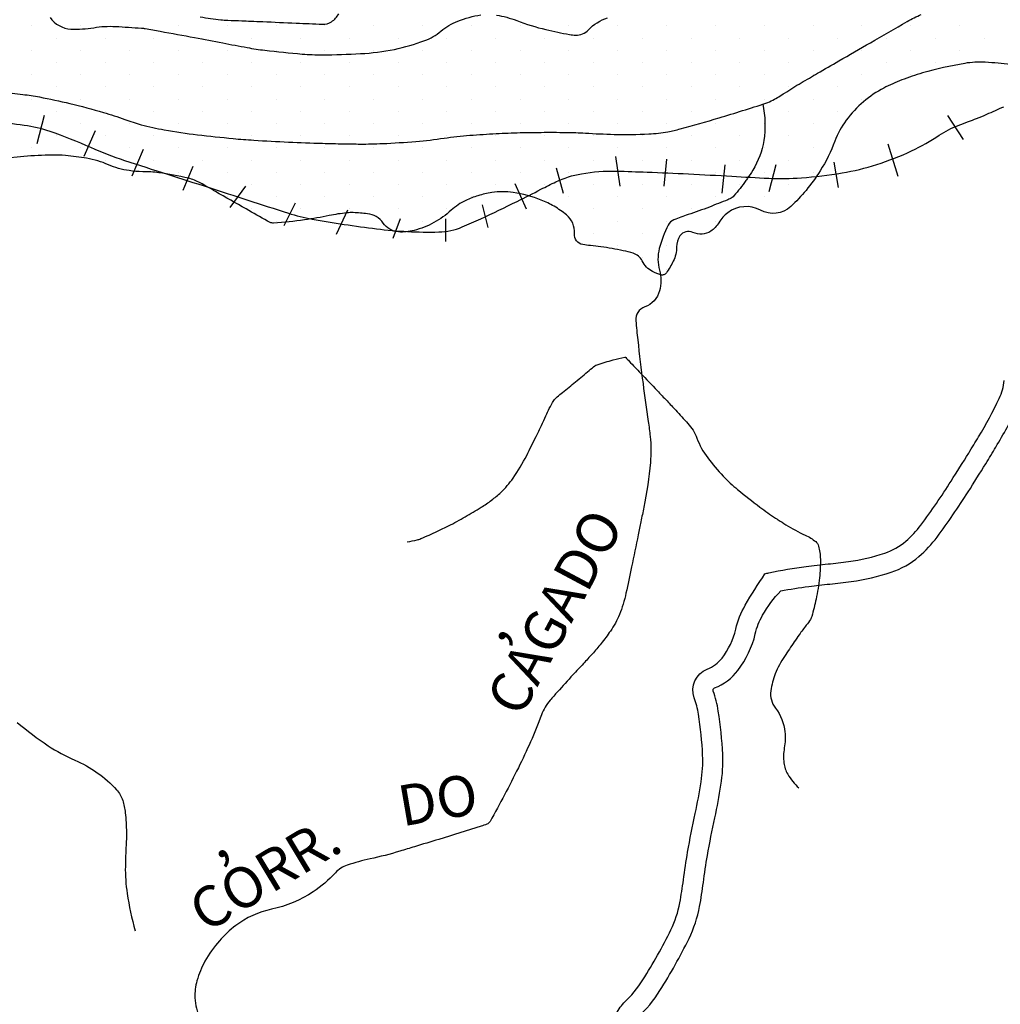
# Model space of a CAD drawing. Units: metres. Extents: x 0 to 420, y 0 to 297.
# Drawn here: x 254 to 279, y 138 to 163 of the extents above; entities that cross this region are included whole.
import ezdxf
from ezdxf.enums import TextEntityAlignment as Align

# ---------------------------------------------------------------- set-up
doc = ezdxf.new("R2010")
doc.units = ezdxf.units.M
doc.header["$MEASUREMENT"] = 0
for name, color, linetype, lineweight in [('DRENAGEM', 1, 'Continuous', 0), ('ESTRADA', 1, 'Continuous', 0), ('ESTRFERRO', 1, 'Continuous', 0), ('FORMATO', 1, 'Continuous', 0), ('RIO', 1, 'Continuous', 0), ('TEXTO1', 1, 'Continuous', 0), ('TEXTO2', 1, 'Continuous', 0)]:
    doc.layers.add(name, color=color, linetype=linetype, lineweight=lineweight)
doc.styles.add('Style-ENGINEERING', font='ENGINEERING.shx')

msp = doc.modelspace()

# ---------------------------------------------------------------- linework, layer by layer
at = {"layer": 'DRENAGEM', "color": 4, "linetype": 'Continuous', "lineweight": -3, "flags": 128}
for points in [[(272.788, 160.836, -0.089656), (272.812, 159.932, -0.103238), (272.537, 159.195, -0.002726), (272.403, 158.985, -0.011688), (272.37, 158.937, -0.025342), (272.071, 158.561, -0.098831), (271.972, 158.486, -0.018877), (271.919, 158.462, -0.00222), (271.461, 158.282, -0.014298), (270.931, 158.094, 0.021567), (270.581, 157.964, 0.177111), (270.438, 157.831, 0.054198), (270.217, 157.249, 0.133614), (270.223, 156.714, -0.139009), (270.224, 156.199, -0.240186), (269.856, 155.801, 0.335721), (269.635, 155.458, 0.009054), (269.681, 154.981), (269.681, 154.981, 0.003972), (269.813, 153.896, 0.003665), (269.943, 152.959, -0.009154), (269.99, 152.583, -0.049241), (269.996, 151.94, -0.028101), (269.833, 150.827), (269.833, 150.827, -0.000177), (269.759, 150.467), (269.759, 150.467, -0.000199), (269.693, 150.145), (269.693, 150.145, -0.000687), (269.527, 149.345), (269.527, 149.345, -0.000843), (269.39, 148.693, -0.045285), (269.226, 148.162, -0.053958), (269.003, 147.753, -0.016057), (268.772, 147.441, -0.018241), (268.55, 147.181, -0.001723), (268.331, 146.945), (268.331, 146.945, 0.001454), (268.072, 146.665, 0.003009), (267.689, 146.243, 0.006227), (267.507, 146.036, 0.086791), (267.291, 145.67, -0.025575), (266.716, 144.356, -0.011941), (266.013, 143.028, -0.172408), (265.932, 142.957, -0.017789), (265.789, 142.906), (265.789, 142.906, -0.002458), (264.74, 142.581), (264.74, 142.581, -0.000108), (264.139, 142.398), (264.139, 142.398, -0.000177), (263.773, 142.286), (263.773, 142.286, -0.02096), (263.032, 142.095, 0.027457), (262.468, 141.941, 0.12844), (262.172, 141.749, -0.061973), (261.623, 141.279, -0.09389), (260.587, 140.844, 0.108321), (259.697, 140.441, 0.054624), (259.29, 140.061, 0.04916), (258.933, 139.555, 0.061352), (258.734, 139.071, 0.075349), (258.683, 138.648, 0.109189), (258.812, 138.138, 0.125765)], [(263.956, 149.965, 0.015038), (264.203, 150.017, 0.04062), (264.292, 150.047, 0.007405), (264.708, 150.231, 0.011135), (264.98, 150.364, 0.009826), (265.398, 150.59, 0.010153), (265.794, 150.826, 0.023984), (266.051, 151.003, 0.024952), (266.28, 151.197, 0.05183), (266.586, 151.549, 0.036516), (266.924, 152.115, 0.002027), (267.157, 152.585, 0.003546), (267.288, 152.855, 0.005155), (267.401, 153.101, -0.007046), (267.485, 153.281, -0.037507), (267.599, 153.477, -0.067397), (267.684, 153.57, -0.005446), (267.812, 153.676, 0.002148), (268.138, 153.942), (268.138, 153.942, 0.002937), (268.478, 154.224, -0.007256), (268.617, 154.338, -0.089811), (268.67, 154.366, -0.012812), (269.072, 154.485, -0.019262), (269.361, 154.55, -0.249113), (269.385, 154.543, -0.005833), (269.47, 154.454, 0.001733), (269.756, 154.152), (269.756, 154.152, 0.000033), (270.164, 153.725), (270.163, 153.725, -0.000054), (270.409, 153.467), (270.409, 153.467, -0.00367), (270.626, 153.236, -0.002626), (270.926, 152.91, -0.093944), (271.15, 152.544, 0.071972), (271.42, 152.055, 0.026481), (271.805, 151.6, 0.032294), (272.162, 151.267, 0.010649), (272.718, 150.83, 0.015976), (273.104, 150.559, 0.001413), (273.171, 150.516, 0.000492), (273.362, 150.393, 0.039142), (273.842, 150.134, -0.069995), (274.102, 149.973, -0.15505), (274.171, 149.863, -0.060528), (274.217, 149.541, -0.031081), (274.196, 149.073, -0.027317), (274.111, 148.546, -0.014159), (274.004, 148.117, -0.075191), (273.97, 148.041, -0.024367), (273.869, 147.9, 0.014186), (273.692, 147.662, 0.004389), (273.57, 147.485, 0.00216), (273.326, 147.123), (273.326, 147.123, 0.051956), (273.099, 146.69, 0.05871), (272.987, 146.271, 0.204331), (273.102, 145.838, -0.14126), (273.338, 145.248, -0.070328), (273.322, 144.85, 0.075203), (273.311, 144.478, 0.105224), (273.406, 144.2, 0.069736), (273.684, 143.856)], [(254.271, 145.484, 0.030459), (255.037, 144.907, 0.043643), (255.698, 144.549, -0.050968), (256.259, 144.234, -0.053685), (256.738, 143.814, -0.113343), (256.889, 143.549, -0.043667), (256.952, 143.243, -0.027916), (256.982, 142.756, -0.014679), (256.974, 142.438, 0.008778), (256.955, 141.906, 0.042348), (257, 141.239, 0.029884), (257.198, 140.313)]]:
    msp.add_lwpolyline(points, format="xyb", dxfattribs=at)
at = {"layer": 'ESTRADA', "color": 1, "linetype": 'Continuous', "lineweight": -3, "flags": 128}
for points in [[(269.139, 138.204, -0.120934), (269.338, 138.518, 0.060278), (269.81, 139.096, 0.027375), (270.506, 140.338, 0.067829), (270.727, 141.006, 0.013996), (270.816, 141.573, -0.01052), (270.921, 142.265, -0.011315), (271.108, 143.224, 0.014888), (271.256, 144.006, 0.050014), (271.293, 144.668, 0.028683), (271.19, 145.688, 0.047066), (271.085, 146.094, -0.407106), (271.41, 146.807, 0.137418), (271.775, 147.081, 0.106023), (272.116, 147.801, -0.073619), (272.352, 148.395, -0.018887), (272.841, 149.17, -0.041199), (272.94, 149.2, -0.019214), (273.863, 149.358, -0.010352), (274.408, 149.419, 0.012195), (274.916, 149.478, 0.045137), (275.817, 149.688, 0.097855), (276.34, 149.984, 0.055547), (276.714, 150.385, 0.018326), (277.465, 151.477), (277.465, 151.477, 0.002541), (277.902, 152.173), (277.902, 152.173, 0.004483), (278.148, 152.577, 0.022167), (278.66, 153.529, 0.086087), (278.785, 153.971, 0.028181)], [(273.232, 148.749, -0.015101), (273.929, 148.863, -0.010352), (274.453, 148.921, 0.012195), (274.986, 148.982, 0.045137), (275.974, 149.213, 0.097855), (276.666, 149.604, 0.055547), (277.116, 150.087, 0.018326), (277.887, 151.209), (277.887, 151.209, 0.002541), (278.327, 151.909), (278.327, 151.909, 0.004483), (278.577, 152.321, 0.022167), (279.11, 153.312, 0.086087)], [(269.684, 138.157, 0.060278), (270.233, 138.828, 0.027375), (270.955, 140.118, 0.067829), (271.218, 140.914, 0.013996), (271.312, 141.509, -0.01052), (271.413, 142.18, -0.011315), (271.597, 143.117, 0.014888), (271.749, 143.928, 0.050014), (271.792, 144.69, 0.028683), (271.683, 145.767, 0.047066), (271.555, 146.263, -0.407106), (271.591, 146.341, 0.137418), (272.171, 146.777, 0.106023), (272.602, 147.686, -0.073619), (272.784, 148.144, -0.063865), (273.232, 148.749)]]:
    msp.add_lwpolyline(points, format="xyb", dxfattribs=at)
at = {"layer": 'ESTRFERRO', "color": 81, "linetype": 'Continuous', "lineweight": -3}
for p, q in [((254.935, 160.558), (254.759, 159.854)), ((277.374, 160.558), (277.761, 159.96)), ((256.203, 160.171), (255.922, 159.537)), ((257.401, 159.713), (257.119, 159.044)), ((275.894, 159.854), (276.141, 159.044)), ((269.131, 159.537), (269.237, 158.798)), ((270.399, 159.467), (270.329, 158.798)), ((258.634, 159.291), (258.387, 158.692)), ((267.652, 159.256), (267.828, 158.622)), ((271.844, 159.326), (271.773, 158.622)), ((273.112, 159.326), (272.935, 158.657)), ((274.556, 159.397), (274.661, 158.763)), ((259.937, 158.798), (259.55, 158.27)), ((266.63, 158.869), (266.912, 158.235)), ((261.17, 158.376), (260.888, 157.812)), ((262.474, 158.2), (262.192, 157.601)), ((265.82, 158.34), (265.961, 157.777)), ((263.777, 157.988), (263.601, 157.496)), ((264.904, 157.988), (264.904, 157.425))]:
    msp.add_line(p, q, dxfattribs=at)
at = {"layer": 'ESTRFERRO', "color": 81, "linetype": 'Continuous', "lineweight": -3, "flags": 128}
msp.add_lwpolyline([(252.887, 160.465, -0.020295), (254.443, 160.316, -0.048834), (255.076, 160.166, -0.02316), (256.09, 159.765, 0.027997), (256.932, 159.44), (256.932, 159.44, 0.000326), (258.001, 159.097), (258.001, 159.097, -0.000345), (259.012, 158.772), (259.012, 158.772, -0.000749), (259.999, 158.453), (259.999, 158.453, 0.000736), (261.004, 158.128), (261.004, 158.128, 0.034195), (261.594, 157.981, 0.012856), (263.194, 157.741, 0.036205), (264.739, 157.662, 0.094087), (265.325, 157.787, 0.009972), (265.782, 157.989, 0.004979), (266.683, 158.42, 0.006681), (267.278, 158.722, -0.01073), (267.65, 158.907, -0.06642), (268.282, 159.108, -0.050277), (269.155, 159.173, -0.003118), (269.915, 159.149), (269.915, 159.149, -0.002307), (270.942, 159.104), (270.942, 159.104, -0.003335), (272.022, 159.046), (272.022, 159.046, 0.003927), (272.939, 158.997), (272.939, 158.997, 0.029423), (273.746, 159.008, 0.02333), (274.757, 159.129, 0.035387), (275.616, 159.336, 0.03354), (276.484, 159.677, 0.036407), (277.17, 160.064, -0.053973), (277.642, 160.309, -0.006636), (277.896, 160.404, 0.008322), (278.098, 160.48, 0.007279), (278.351, 160.585, 0.004266), (278.777, 160.773, 0.054696)], format="xyb", dxfattribs=at)
at = {"layer": 'FORMATO', "color": 2, "linetype": 'Continuous', "lineweight": -3}
msp.add_3dface([(420, 297), (0, 297), (0, 0), (420, 0)], dxfattribs=at)
at = {"layer": 'FORMATO', "color": 3, "linetype": 'Continuous', "lineweight": -3}
msp.add_3dface([(415, 5), (415, 292), (25, 292), (25, 5)], dxfattribs=at)
at = {"layer": 'RIO', "color": 4, "linetype": 'Continuous', "lineweight": -3, "ltscale": 7}
for p, q in [((254.634, 162.781), (254.634, 162.781)), ((255.847, 162.781), (255.847, 162.781)), ((257.06, 162.781), (257.06, 162.781)), ((258.272, 162.781), (258.272, 162.781)), ((259.485, 162.781), (259.485, 162.781)), ((260.698, 162.781), (260.698, 162.781)), ((261.911, 162.781), (261.911, 162.781)), ((263.123, 162.781), (263.123, 162.781)), ((264.336, 162.781), (264.336, 162.781)), ((265.549, 162.781), (265.549, 162.781)), ((266.762, 162.781), (266.762, 162.781)), ((267.974, 162.781), (267.974, 162.781)), ((269.187, 162.781), (269.187, 162.781)), ((270.4, 162.781), (270.4, 162.781)), ((271.613, 162.781), (271.613, 162.781)), ((272.825, 162.781), (272.825, 162.781)), ((274.038, 162.781), (274.038, 162.781)), ((275.251, 162.781), (275.251, 162.781)), ((276.464, 162.781), (276.464, 162.781)), ((277.676, 162.781), (277.676, 162.781)), ((255.24, 162.478), (255.24, 162.478)), ((256.453, 162.478), (256.453, 162.478)), ((257.666, 162.478), (257.666, 162.478)), ((258.879, 162.478), (258.879, 162.478)), ((260.091, 162.478), (260.091, 162.478)), ((261.304, 162.478), (261.304, 162.478)), ((262.517, 162.478), (262.517, 162.478)), ((263.73, 162.478), (263.73, 162.478)), ((264.942, 162.478), (264.942, 162.478)), ((266.155, 162.478), (266.155, 162.478)), ((267.368, 162.478), (267.368, 162.478)), ((268.581, 162.478), (268.581, 162.478)), ((269.793, 162.478), (269.793, 162.478)), ((271.006, 162.478), (271.006, 162.478)), ((272.219, 162.478), (272.219, 162.478)), ((273.432, 162.478), (273.432, 162.478)), ((274.644, 162.478), (274.644, 162.478)), ((275.857, 162.478), (275.857, 162.478)), ((277.07, 162.478), (277.07, 162.478)), ((278.283, 162.478), (278.283, 162.478)), ((254.634, 162.175), (254.634, 162.175)), ((255.847, 162.175), (255.847, 162.175)), ((257.06, 162.175), (257.06, 162.175)), ((258.272, 162.175), (258.272, 162.175)), ((259.485, 162.175), (259.485, 162.175)), ((260.698, 162.175), (260.698, 162.175)), ((261.911, 162.175), (261.911, 162.175)), ((263.123, 162.175), (263.123, 162.175)), ((264.336, 162.175), (264.336, 162.175)), ((265.549, 162.175), (265.549, 162.175)), ((266.762, 162.175), (266.762, 162.175)), ((267.974, 162.175), (267.974, 162.175)), ((269.187, 162.175), (269.187, 162.175)), ((270.4, 162.175), (270.4, 162.175)), ((271.613, 162.175), (271.613, 162.175)), ((272.825, 162.175), (272.825, 162.175)), ((274.038, 162.175), (274.038, 162.175)), ((275.251, 162.175), (275.251, 162.175)), ((276.464, 162.175), (276.464, 162.175)), ((277.676, 162.175), (277.676, 162.175)), ((255.24, 161.872), (255.24, 161.872)), ((256.453, 161.872), (256.453, 161.872)), ((257.666, 161.872), (257.666, 161.872)), ((258.879, 161.872), (258.879, 161.872)), ((260.091, 161.872), (260.091, 161.872)), ((261.304, 161.872), (261.304, 161.872)), ((262.517, 161.872), (262.517, 161.872)), ((263.73, 161.872), (263.73, 161.872)), ((264.942, 161.872), (264.942, 161.872)), ((266.155, 161.872), (266.155, 161.872)), ((267.368, 161.872), (267.368, 161.872)), ((268.581, 161.872), (268.581, 161.872)), ((269.793, 161.872), (269.793, 161.872)), ((271.006, 161.872), (271.006, 161.872)), ((272.219, 161.872), (272.219, 161.872)), ((273.432, 161.872), (273.432, 161.872)), ((274.644, 161.872), (274.644, 161.872)), ((275.857, 161.872), (275.857, 161.872)), ((277.07, 161.872), (277.07, 161.872)), ((254.634, 161.569), (254.634, 161.569)), ((255.847, 161.569), (255.847, 161.569)), ((257.06, 161.569), (257.06, 161.569)), ((258.272, 161.569), (258.272, 161.569)), ((259.485, 161.569), (259.485, 161.569)), ((260.698, 161.569), (260.698, 161.569)), ((261.911, 161.569), (261.911, 161.569)), ((263.123, 161.569), (263.123, 161.569)), ((264.336, 161.569), (264.336, 161.569)), ((265.549, 161.569), (265.549, 161.569)), ((266.762, 161.569), (266.762, 161.569)), ((267.974, 161.569), (267.974, 161.569)), ((269.187, 161.569), (269.187, 161.569)), ((270.4, 161.569), (270.4, 161.569)), ((271.613, 161.569), (271.613, 161.569)), ((272.825, 161.569), (272.825, 161.569)), ((274.038, 161.569), (274.038, 161.569)), ((275.251, 161.569), (275.251, 161.569)), ((276.464, 161.569), (276.464, 161.569)), ((255.24, 161.266), (255.24, 161.266)), ((256.453, 161.266), (256.453, 161.266)), ((257.666, 161.266), (257.666, 161.266)), ((258.879, 161.266), (258.879, 161.266)), ((260.091, 161.266), (260.091, 161.266)), ((261.304, 161.266), (261.304, 161.266)), ((262.517, 161.266), (262.517, 161.266)), ((263.73, 161.266), (263.73, 161.266)), ((264.942, 161.266), (264.942, 161.266)), ((266.155, 161.266), (266.155, 161.266)), ((267.368, 161.266), (267.368, 161.266)), ((268.581, 161.266), (268.581, 161.266)), ((269.793, 161.266), (269.793, 161.266)), ((271.006, 161.266), (271.006, 161.266)), ((272.219, 161.266), (272.219, 161.266)), ((273.432, 161.266), (273.432, 161.266)), ((274.644, 161.266), (274.644, 161.266)), ((254.634, 160.963), (254.634, 160.963)), ((255.847, 160.963), (255.847, 160.963)), ((257.06, 160.963), (257.06, 160.963)), ((258.272, 160.963), (258.272, 160.963)), ((259.485, 160.963), (259.485, 160.963)), ((260.698, 160.963), (260.698, 160.963)), ((261.911, 160.963), (261.911, 160.963)), ((263.123, 160.963), (263.123, 160.963)), ((264.336, 160.963), (264.336, 160.963)), ((265.549, 160.963), (265.549, 160.963)), ((266.762, 160.963), (266.762, 160.963)), ((267.974, 160.963), (267.974, 160.963)), ((269.187, 160.963), (269.187, 160.963)), ((270.4, 160.963), (270.4, 160.963)), ((271.613, 160.963), (271.613, 160.963)), ((272.825, 160.963), (272.825, 160.963)), ((274.038, 160.963), (274.038, 160.963)), ((275.251, 160.963), (275.251, 160.963)), ((255.24, 160.659), (255.24, 160.659)), ((256.453, 160.659), (256.453, 160.659)), ((257.666, 160.659), (257.666, 160.659)), ((258.879, 160.659), (258.879, 160.659)), ((260.091, 160.659), (260.091, 160.659)), ((261.304, 160.659), (261.304, 160.659)), ((262.517, 160.659), (262.517, 160.659)), ((263.73, 160.659), (263.73, 160.659)), ((264.942, 160.659), (264.942, 160.659)), ((266.155, 160.659), (266.155, 160.659)), ((267.368, 160.659), (267.368, 160.659)), ((268.581, 160.659), (268.581, 160.659)), ((269.793, 160.659), (269.793, 160.659)), ((271.006, 160.659), (271.006, 160.659)), ((272.219, 160.659), (272.219, 160.659)), ((273.432, 160.659), (273.432, 160.659)), ((274.644, 160.659), (274.644, 160.659)), ((254.634, 160.356), (254.634, 160.356)), ((255.847, 160.356), (255.847, 160.356)), ((257.06, 160.356), (257.06, 160.356)), ((258.272, 160.356), (258.272, 160.356)), ((259.485, 160.356), (259.485, 160.356)), ((260.698, 160.356), (260.698, 160.356)), ((261.911, 160.356), (261.911, 160.356)), ((263.123, 160.356), (263.123, 160.356)), ((264.336, 160.356), (264.336, 160.356)), ((265.549, 160.356), (265.549, 160.356)), ((266.762, 160.356), (266.762, 160.356)), ((267.974, 160.356), (267.974, 160.356)), ((269.187, 160.356), (269.187, 160.356)), ((270.4, 160.356), (270.4, 160.356)), ((271.613, 160.356), (271.613, 160.356)), ((272.825, 160.356), (272.825, 160.356)), ((274.038, 160.356), (274.038, 160.356)), ((255.24, 160.053), (255.24, 160.053)), ((256.453, 160.053), (256.453, 160.053)), ((257.666, 160.053), (257.666, 160.053)), ((258.879, 160.053), (258.879, 160.053)), ((260.091, 160.053), (260.091, 160.053)), ((261.304, 160.053), (261.304, 160.053)), ((262.517, 160.053), (262.517, 160.053)), ((263.73, 160.053), (263.73, 160.053)), ((264.942, 160.053), (264.942, 160.053)), ((266.155, 160.053), (266.155, 160.053)), ((267.368, 160.053), (267.368, 160.053)), ((268.581, 160.053), (268.581, 160.053)), ((269.793, 160.053), (269.793, 160.053)), ((271.006, 160.053), (271.006, 160.053)), ((272.219, 160.053), (272.219, 160.053)), ((273.432, 160.053), (273.432, 160.053)), ((254.634, 159.75), (254.634, 159.75)), ((255.847, 159.75), (255.847, 159.75)), ((257.06, 159.75), (257.06, 159.75)), ((258.272, 159.75), (258.272, 159.75)), ((259.485, 159.75), (259.485, 159.75)), ((260.698, 159.75), (260.698, 159.75)), ((261.911, 159.75), (261.911, 159.75)), ((263.123, 159.75), (263.123, 159.75)), ((264.336, 159.75), (264.336, 159.75)), ((265.549, 159.75), (265.549, 159.75)), ((266.762, 159.75), (266.762, 159.75)), ((267.974, 159.75), (267.974, 159.75)), ((269.187, 159.75), (269.187, 159.75)), ((270.4, 159.75), (270.4, 159.75)), ((271.613, 159.75), (271.613, 159.75)), ((272.825, 159.75), (272.825, 159.75)), ((274.038, 159.75), (274.038, 159.75)), ((256.453, 159.446), (256.453, 159.446)), ((257.666, 159.446), (257.666, 159.446)), ((258.879, 159.446), (258.879, 159.446)), ((260.091, 159.446), (260.091, 159.446)), ((261.304, 159.446), (261.304, 159.446)), ((262.517, 159.446), (262.517, 159.446)), ((263.73, 159.446), (263.73, 159.446)), ((264.942, 159.446), (264.942, 159.446)), ((266.155, 159.446), (266.155, 159.446)), ((267.368, 159.446), (267.368, 159.446)), ((268.581, 159.446), (268.581, 159.446)), ((269.793, 159.446), (269.793, 159.446)), ((271.006, 159.446), (271.006, 159.446)), ((272.219, 159.446), (272.219, 159.446)), ((273.432, 159.446), (273.432, 159.446)), ((258.272, 159.143), (258.272, 159.143)), ((259.485, 159.143), (259.485, 159.143)), ((260.698, 159.143), (260.698, 159.143)), ((261.911, 159.143), (261.911, 159.143)), ((263.123, 159.143), (263.123, 159.143)), ((264.336, 159.143), (264.336, 159.143)), ((265.549, 159.143), (265.549, 159.143)), ((266.762, 159.143), (266.762, 159.143)), ((267.974, 159.143), (267.974, 159.143)), ((269.187, 159.143), (269.187, 159.143)), ((270.4, 159.143), (270.4, 159.143)), ((271.613, 159.143), (271.613, 159.143)), ((272.825, 159.143), (272.825, 159.143)), ((274.038, 159.143), (274.038, 159.143)), ((260.091, 158.84), (260.091, 158.84)), ((261.304, 158.84), (261.304, 158.84)), ((262.517, 158.84), (262.517, 158.84)), ((263.73, 158.84), (263.73, 158.84)), ((264.942, 158.84), (264.942, 158.84)), ((266.155, 158.84), (266.155, 158.84)), ((267.368, 158.84), (267.368, 158.84)), ((268.581, 158.84), (268.581, 158.84)), ((269.793, 158.84), (269.793, 158.84)), ((271.006, 158.84), (271.006, 158.84)), ((272.219, 158.84), (272.219, 158.84)), ((273.432, 158.84), (273.432, 158.84)), ((259.485, 158.537), (259.485, 158.537)), ((260.698, 158.537), (260.698, 158.537)), ((261.911, 158.537), (261.911, 158.537)), ((263.123, 158.537), (263.123, 158.537)), ((264.336, 158.537), (264.336, 158.537)), ((265.549, 158.537), (265.549, 158.537)), ((267.974, 158.537), (267.974, 158.537)), ((269.187, 158.537), (269.187, 158.537)), ((270.4, 158.537), (270.4, 158.537)), ((271.613, 158.537), (271.613, 158.537)), ((272.825, 158.537), (272.825, 158.537)), ((260.091, 158.234), (260.091, 158.234)), ((261.304, 158.234), (261.304, 158.234)), ((262.517, 158.234), (262.517, 158.234)), ((263.73, 158.234), (263.73, 158.234)), ((264.942, 158.234), (264.942, 158.234)), ((268.581, 158.234), (268.581, 158.234)), ((269.793, 158.234), (269.793, 158.234)), ((271.006, 158.234), (271.006, 158.234)), ((260.698, 157.93), (260.698, 157.93)), ((264.336, 157.93), (264.336, 157.93)), ((269.187, 157.93), (269.187, 157.93)), ((270.4, 157.93), (270.4, 157.93)), ((271.613, 157.93), (271.613, 157.93)), ((268.581, 157.627), (268.581, 157.627)), ((269.793, 157.627), (269.793, 157.627)), ((269.187, 157.324), (269.187, 157.324)), ((270.4, 157.324), (270.4, 157.324)), ((269.793, 157.021), (269.793, 157.021)), ((270.4, 156.718), (270.4, 156.718))]:
    msp.add_line(p, q, dxfattribs=at)
at = {"layer": 'RIO', "color": 4, "linetype": 'Continuous', "lineweight": -3, "flags": 128}
for points in [[(253.884, 161.128, -0.012689), (254.409, 161.078, -0.015946), (254.823, 161.014, -0.012829), (255.575, 160.853, -0.011412), (256.412, 160.631, -0.019359), (256.944, 160.455, 0.025384), (257.351, 160.325, 0.020575), (257.923, 160.199, 0.014434), (258.747, 160.077, 0.005265), (259.633, 159.982, 0.009181), (260.143, 159.942, 0.003691), (261.009, 159.896, 0.003809), (261.85, 159.864), (261.85, 159.864, 0.002682), (262.376, 159.851), (262.376, 159.851, 0.003432), (262.788, 159.846, 0.013088), (263.343, 159.858, 0.008724), (264.174, 159.911, 0.016793), (264.873, 159.992, -0.018416), (265.511, 160.064, -0.006001), (266.168, 160.105, -0.006662), (266.761, 160.128, -0.004549), (267.28, 160.136, -0.003811), (267.899, 160.135, -0.013284), (268.381, 160.118, 0.008981), (269.093, 160.086, 0.018589), (269.958, 160.096, 0.03376), (270.431, 160.151, 0.020346), (270.738, 160.221, 0.006395), (271.703, 160.496, 0.007228), (272.865, 160.861), (272.865, 160.861, 0.046446), (273.039, 160.937, 0.018606), (273.33, 161.112, -0.013078), (273.741, 161.366), (273.741, 161.366, -0.000108), (274.15, 161.604), (274.15, 161.604, -0.000084), (274.675, 161.909), (274.675, 161.909, -0.000779), (275.459, 162.362), (275.459, 162.362, -0.000667), (276.376, 162.889), (276.376, 162.889, -0.027515), (276.723, 163.064, -0.015436)], [(255.084, 162.99, 0.234049), (255.605, 162.702, 0.052411), (256.17, 162.735, -0.054821), (256.711, 162.765, -0.003658), (257.357, 162.724), (257.357, 162.724, -0.025618), (257.448, 162.713, -0.002233), (257.821, 162.647), (257.821, 162.647, -0.000972), (258.676, 162.489, -0.00142), (259.375, 162.356), (259.375, 162.356, 0.00163), (259.984, 162.241), (259.984, 162.241, 0.016867), (260.418, 162.175, 0.007939), (261.347, 162.081, 0.022792), (261.85, 162.061, 0.012082), (262.798, 162.09, 0.036317), (263.637, 162.197, 0.039198), (264.39, 162.413, 0.086951), (264.794, 162.649, -0.083236), (265.213, 162.899, -0.054078), (265.783, 163.052, -0.082081)], [(266.173, 163.049, -0.047733), (266.675, 162.912, 0.032588), (267.402, 162.688, 0.011493), (267.986, 162.564, 0.04434), (268.14, 162.549, 0.206241), (268.456, 162.681, -0.122864), (268.931, 162.978, -0.011531)]]:
    msp.add_lwpolyline(points, format="xyb", dxfattribs=at)
at = {"layer": 'TEXTO2', "color": 3, "linetype": 'Continuous', "lineweight": -3, "flags": 128}
for points in [[(258.817, 163.002, 0.006925), (259.328, 162.932, 0.020929), (259.499, 162.919, 0.001809), (259.85, 162.906, -0.002926), (260.068, 162.898), (260.068, 162.898, -0.000049), (260.366, 162.885), (260.366, 162.885, 0.000017), (261.198, 162.849), (261.198, 162.849, 0.000211), (261.522, 162.835), (261.522, 162.835, 0.000205), (261.855, 162.821), (261.855, 162.821, 0.155545), (262.076, 162.882, 0.132794), (262.254, 163.08, 0.118905)], [(278.939, 161.824, 0.005524), (278.632, 161.853, 0.005335), (278.314, 161.876, 0.057768), (277.803, 161.848, 0.027353), (276.753, 161.61, 0.023509), (276.239, 161.436, 0.02602), (275.793, 161.235, 0.058101), (275.292, 160.897, 0.055551), (274.861, 160.436, 0.069991), (274.577, 159.917, -0.050262), (274.212, 159.181, -0.032158), (273.861, 158.696, -0.034859), (273.48, 158.295, -0.31901), (272.729, 158.202, 0.292376), (271.918, 158.141, 0.099624), (271.696, 157.892, -0.115205), (271.496, 157.682, -0.264107), (271.052, 157.652, 0.373734), (270.728, 157.564, 0.150443), (270.645, 157.29, -0.118063), (270.564, 156.938, -0.033606), (270.392, 156.646, -0.1581), (270.333, 156.6, -0.155634), (270.257, 156.597, -0.053172), (270.052, 156.679, -0.156154), (269.79, 156.945, 0.204374), (269.569, 157.132, 0.024259), (269.319, 157.196, 0.011139), (268.766, 157.296, 0.022232), (268.509, 157.324, -0.029678), (268.317, 157.349, -0.383791), (268.107, 157.624, 0.24613), (267.912, 158.084, 0.037615), (267.605, 158.299, 0.039497), (267.284, 158.456, 0.057263), (266.591, 158.643, 0.077132), (266.057, 158.641, 0.033946), (265.714, 158.562, 0.036589), (265.409, 158.444, 0.076096), (265.051, 158.203, -0.061862), (264.619, 157.894, -0.060513), (264.125, 157.699, -0.083386), (263.739, 157.664, -0.225911), (263.358, 157.884, 0.217732), (262.967, 158.116, 0.016968), (262.617, 158.142, 0.03648), (262.454, 158.137, 0.025502), (262.021, 158.069, -0.017889), (261.405, 157.962, -0.016033), (260.638, 157.882, -0.138006), (260.548, 157.901, -0.00825), (260.486, 157.934), (260.486, 157.934, -0.000948), (259.953, 158.233), (259.953, 158.233, -0.00273), (259.195, 158.667, 0.005411), (258.811, 158.883, 0.066176), (258.52, 158.997, 0.027491), (257.784, 159.133, 0.032097), (257.386, 159.159, -0.037607), (257.046, 159.185, -0.064234), (256.536, 159.331, 0.060334), (255.994, 159.491, 0.0173), (255.468, 159.56, 0.028371), (255.144, 159.573, 0.018569), (254.432, 159.535, -0.009879), (253.094, 159.44, -0.017311)]]:
    msp.add_lwpolyline(points, format="xyb", dxfattribs=at)

# ---------------------------------------------------------------- texts
at = {"layer": 'TEXTO1', "color": 7, "linetype": 'Continuous', "lineweight": -3, "style": 'Style-ENGINEERING'}
for s, height, rotation, p in [('CAGADO', 1.0103, 61.8946, (268.064, 147.991)), (',', 1.01, 61.8946, (266.387, 147.591)), ('DO ', 1.0103, 9.8409, (264.955, 143.094)), ('CORR.', 1.0103, 31.0637, (260.68, 141.285)), (',', 1.01, 31.0637, (259.402, 142.151))]:
    msp.add_text(s, height=height, rotation=rotation, dxfattribs=at).set_placement(p, align=Align.CENTER)

doc.saveas('drawing.dxf')
